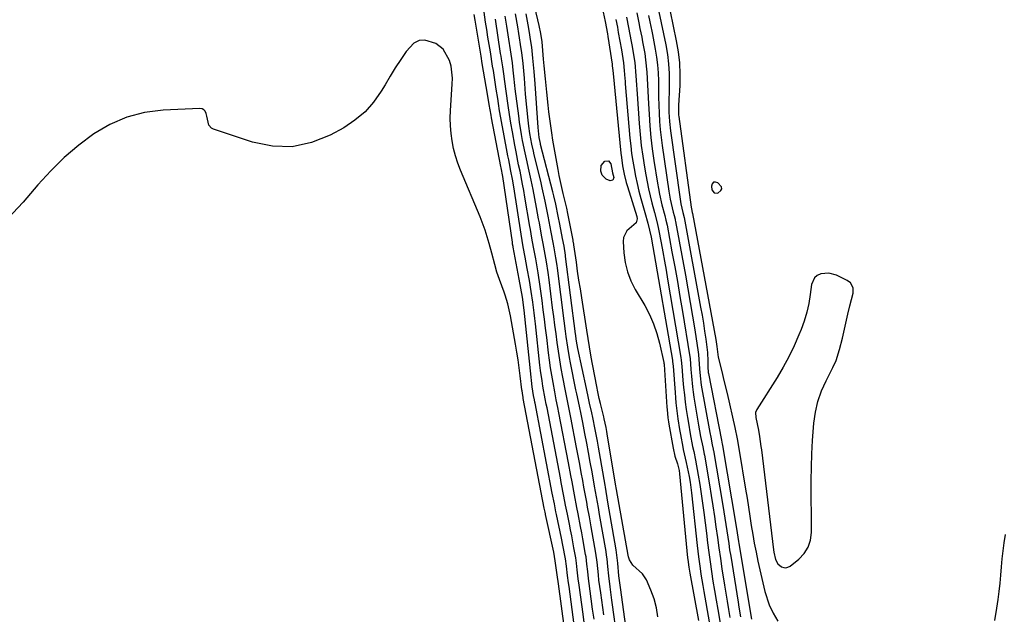
# Model space of a CAD drawing. Units: inches. Extents: x 1873196 to 1878550, y 416095 to 421449.
# Drawn here: x 1876789 to 1877128, y 419963 to 420168 of the extents above; entities that cross this region are included whole.
import ezdxf

# ---------------------------------------------------------------- set-up
doc = ezdxf.new("R2010")
doc.units = ezdxf.units.IN
doc.header["$MEASUREMENT"] = 0
for name, color, linetype in [('1', 7, 'Continuous'), ('7', 7, 'Continuous'), ('8', 7, 'Continuous')]:
    doc.layers.add(name, color=color, linetype=linetype)

msp = doc.modelspace()

# ---------------------------------------------------------------- linework, layer by layer
at = {"layer": '1', "color": 18}
for points in [[(1876934.98, 420157.96, 1640), (1876932.39, 420159.83, 1640), (1876928.63, 420161.02, 1640), (1876926.62, 420160.92, 1640), (1876924.83, 420159.99, 1640), (1876922.23, 420157.13, 1640), (1876920.32, 420154.31, 1640), (1876918.45, 420151.46, 1640), (1876916.65, 420148.57, 1640), (1876914.9, 420145.65, 1640), (1876913.61, 420143.46, 1640), (1876910.98, 420139.7, 1640), (1876908, 420136.29, 1640), (1876904.52, 420133.4, 1640), (1876900.69, 420130.86, 1640), (1876896.04, 420128.29, 1640), (1876889.53, 420125.71, 1640), (1876882.92, 420124.26, 1640), (1876876.15, 420124.48, 1640), (1876869.28, 420125.83, 1640), (1876855.79, 420130.31, 1640), (1876855.13, 420130.67, 1640), (1876854.19, 420131.72, 1640), (1876853.45, 420134.83, 1640), (1876853.26, 420135.8, 1640), (1876852.94, 420136.51, 1640), (1876852.49, 420137.05, 1640), (1876851.86, 420137.35, 1640), (1876851.1, 420137.5, 1640), (1876838.42, 420136.9, 1640), (1876832.05, 420136.05, 1640), (1876825.91, 420134.52, 1640), (1876820.11, 420131.97, 1640), (1876814.55, 420128.75, 1640), (1876809.34, 420124.8, 1640), (1876804.36, 420120.6, 1640), (1876799.72, 420116.03, 1640), (1876795.3, 420111.21, 1640), (1876790.23, 420105.23, 1640), (1876783.13, 420097.6, 1640)], [(1876977.78, 419950.53, 1640), (1876974.68, 419973.59, 1640), (1876974.25, 419976.75, 1640), (1876973.57, 419981.6, 1640), (1876973.01, 419984.59, 1640), (1876970.21, 419997.48, 1640), (1876970.15, 419997.76, 1640), (1876970.03, 419998.32, 1640), (1876969.75, 419999.72, 1640), (1876962.55, 420037.57, 1640), (1876962.52, 420037.69, 1640), (1876962.47, 420037.95, 1640), (1876962.35, 420038.59, 1640), (1876962.11, 420040.17, 1640), (1876962.06, 420040.54, 1640), (1876961.48, 420045.3, 1640), (1876961.12, 420048.05, 1640), (1876960.73, 420050.8, 1640), (1876960.3, 420053.54, 1640), (1876959.85, 420056.28, 1640), (1876958.14, 420066.04, 1640), (1876957.73, 420068.11, 1640), (1876957.22, 420070.17, 1640), (1876956.27, 420073.19, 1640), (1876955.92, 420074.19, 1640), (1876954.32, 420078.5, 1640), (1876953.44, 420081.06, 1640), (1876952.69, 420083.66, 1640), (1876951.66, 420087.6, 1640), (1876950.8, 420090.97, 1640), (1876949.43, 420095.59, 1640), (1876947.73, 420100.1, 1640), (1876940.93, 420116.24, 1640), (1876940, 420118.69, 1640), (1876939.18, 420121.18, 1640), (1876938.54, 420123.71, 1640), (1876938.01, 420126.29, 1640), (1876937.67, 420128.89, 1640), (1876937.45, 420131.49, 1640), (1876937.4, 420134.11, 1640), (1876937.48, 420136.73, 1640), (1876938.07, 420145.9, 1640), (1876938.13, 420147.96, 1640), (1876937.7, 420152.05, 1640), (1876937.11, 420154.02, 1640), (1876934.98, 420157.96, 1640)], [(1877028.09, 420112.04, 1640), (1877027.67, 420111.52, 1640), (1877027.41, 420110.72, 1640), (1877027.56, 420109.44, 1640), (1877028.29, 420108.36, 1640), (1877029.59, 420108.33, 1640), (1877030.63, 420109.17, 1640), (1877030.93, 420109.82, 1640), (1877030.79, 420110.52, 1640), (1877029.57, 420111.89, 1640), (1877028.75, 420112.11, 1640), (1877028.09, 420112.04, 1640)], [(1877075.25, 420077.44, 1640), (1877074.18, 420078.21, 1640), (1877070.5, 420079.99, 1640), (1877067.81, 420080.73, 1640), (1877065.03, 420080.47, 1640), (1877063.84, 420079.89, 1640), (1877062.87, 420079.1, 1640), (1877061.83, 420076.77, 1640), (1877061.41, 420073.41, 1640), (1877060.89, 420070.3, 1640), (1877060.22, 420067.23, 1640), (1877059.32, 420064.23, 1640), (1877058.26, 420061.26, 1640), (1877057.52, 420059.43, 1640), (1877055.88, 420055.63, 1640), (1877054.09, 420051.9, 1640), (1877052.1, 420048.27, 1640), (1877049.98, 420044.72, 1640), (1877042.97, 420033.7, 1640), (1877042.55, 420032.67, 1640), (1877042.63, 420030.98, 1640), (1877043.59, 420026.64, 1640), (1877043.98, 420024.39, 1640), (1877044.45, 420021.01, 1640), (1877044.59, 420019.88, 1640), (1877048.72, 419985.38, 1640), (1877048.85, 419984.52, 1640), (1877049.46, 419982, 1640), (1877050.25, 419980.55, 1640), (1877051.54, 419979.5, 1640), (1877052.29, 419979.25, 1640), (1877053.03, 419979.18, 1640), (1877053.75, 419979.38, 1640), (1877054.45, 419979.75, 1640), (1877057.49, 419982.19, 1640), (1877059.32, 419984.14, 1640), (1877060.73, 419986.28, 1640), (1877061.51, 419988.73, 1640), (1877061.86, 419991.38, 1640), (1877061.77, 420009.22, 1640), (1877061.81, 420013.81, 1640), (1877061.93, 420018.4, 1640), (1877062.18, 420022.99, 1640), (1877062.51, 420027.57, 1640), (1877062.63, 420028.96, 1640), (1877063.19, 420032.77, 1640), (1877064.04, 420036.51, 1640), (1877065.32, 420040.12, 1640), (1877066.88, 420043.65, 1640), (1877069.23, 420048.2, 1640), (1877070.33, 420050.62, 1640), (1877071.52, 420054.43, 1640), (1877072.49, 420058.31, 1640), (1877074.41, 420066.57, 1640), (1877075.1, 420069.42, 1640), (1877076.24, 420073.77, 1640), (1877076.22, 420075.72, 1640), (1877075.25, 420077.44, 1640)]]:
    msp.add_polyline3d(points, dxfattribs=at)
at = {"layer": '7', "color": 18}
for points in [[(1877008.95, 419962.29, 1654), (1877008.5, 419965.41, 1654), (1877007.65, 419968.44, 1654), (1877006.53, 419971.41, 1654), (1877004.94, 419974.96, 1654), (1877003.65, 419977.08, 1654), (1877000.32, 419980.03, 1654), (1876999.18, 419981.88, 1654), (1876998.85, 419982.94, 1654), (1876998.73, 419983.48, 1654), (1876994.62, 420006.1, 1654), (1876994.29, 420008.02, 1654), (1876991.47, 420025.36, 1654), (1876991.35, 420026.1, 1654), (1876991.08, 420027.57, 1654), (1876990.44, 420030.5, 1654), (1876990.27, 420031.23, 1654), (1876989.15, 420035.77, 1654), (1876988.74, 420037.48, 1654), (1876988.37, 420039.2, 1654), (1876987.74, 420042.22, 1654), (1876987.27, 420044.6, 1654), (1876986.38, 420049.36, 1654), (1876985.97, 420051.75, 1654), (1876985.39, 420055.27, 1654), (1876984.92, 420058.17, 1654), (1876984.45, 420061.06, 1654), (1876982.68, 420072.18, 1654), (1876982.2, 420075.27, 1654), (1876981.72, 420078.36, 1654), (1876981.27, 420081.46, 1654), (1876980.82, 420084.55, 1654), (1876979.98, 420090.47, 1654), (1876979.94, 420090.75, 1654), (1876979.77, 420091.73, 1654), (1876979.72, 420092.01, 1654), (1876979.69, 420092.15, 1654), (1876977.88, 420101.29, 1654), (1876977.49, 420103.13, 1654), (1876977.06, 420104.95, 1654), (1876976.31, 420108.15, 1654), (1876975.84, 420110.21, 1654), (1876974.96, 420114.34, 1654), (1876974.55, 420116.41, 1654), (1876973.13, 420124.01, 1654), (1876972.69, 420126.55, 1654), (1876972.32, 420129.11, 1654), (1876971.39, 420136.3, 1654), (1876971.11, 420138.57, 1654), (1876970.61, 420143.1, 1654), (1876970.18, 420147.65, 1654), (1876969.76, 420152.19, 1654), (1876969.55, 420154.46, 1654), (1876969, 420160.43, 1654), (1876968.61, 420163.27, 1654), (1876968.02, 420166.08, 1654), (1876965.46, 420176.83, 1654)], [(1876980.46, 419956.88, 1642), (1876978.33, 419972.66, 1642), (1876978.16, 419973.96, 1642), (1876977.82, 419976.56, 1642), (1876977.41, 419979.73, 1642), (1876977.06, 419982.31, 1642), (1876976.21, 419986.93, 1642), (1876975.71, 419989.41, 1642), (1876973.99, 419997.59, 1642), (1876973.8, 419998.5, 1642), (1876973.25, 420001.25, 1642), (1876972.53, 420004.92, 1642), (1876966.63, 420035.92, 1642), (1876966.55, 420036.3, 1642), (1876966.4, 420037.06, 1642), (1876966.1, 420038.59, 1642), (1876965.62, 420041.51, 1642), (1876965.33, 420043.72, 1642), (1876965.21, 420044.82, 1642), (1876962.88, 420067.93, 1642), (1876962.26, 420072.4, 1642), (1876961.1, 420078.66, 1642), (1876960.76, 420080.5, 1642), (1876960.42, 420082.34, 1642), (1876959.06, 420089.67, 1642), (1876959.02, 420089.89, 1642), (1876958.87, 420090.77, 1642), (1876958.81, 420091.2, 1642), (1876958.77, 420091.42, 1642), (1876955.46, 420113.99, 1642), (1876954.94, 420117.04, 1642), (1876954.86, 420117.47, 1642), (1876951.62, 420134.23, 1642), (1876951.44, 420135.17, 1642), (1876950.77, 420138.91, 1642), (1876950.29, 420141.72, 1642), (1876949.72, 420145.08, 1642), (1876949.29, 420147.69, 1642), (1876948.85, 420150.31, 1642), (1876948.42, 420152.93, 1642), (1876947.98, 420155.54, 1642), (1876945.95, 420167.88, 1642), (1876945.62, 420169.84, 1642)], [(1876983.53, 419960.33, 1644), (1876983.13, 419963.22, 1644), (1876981.78, 419973.23, 1644), (1876981.5, 419975.35, 1644), (1876981.14, 419978.41, 1644), (1876980.86, 419980.81, 1644), (1876980.6, 419982.61, 1644), (1876979.99, 419986.1, 1644), (1876979.24, 419990.19, 1644), (1876978.84, 419992.22, 1644), (1876978.43, 419994.26, 1644), (1876977.74, 419997.68, 1644), (1876977.12, 420000.78, 1644), (1876976.51, 420003.9, 1644), (1876975.62, 420008.57, 1644), (1876975.32, 420010.12, 1644), (1876970.72, 420034.26, 1644), (1876970.47, 420035.54, 1644), (1876970.07, 420037.45, 1644), (1876969.3, 420041.73, 1644), (1876969, 420043.56, 1644), (1876968.48, 420047.22, 1644), (1876968.26, 420049.06, 1644), (1876966.7, 420063.25, 1644), (1876966.49, 420065.12, 1644), (1876966.27, 420066.99, 1644), (1876965.8, 420070.73, 1644), (1876965.27, 420074.45, 1644), (1876964.66, 420078.17, 1644), (1876963.93, 420082.3, 1644), (1876963.21, 420086.21, 1644), (1876962.54, 420089.79, 1644), (1876961.82, 420094.11, 1644), (1876959.23, 420110.47, 1644), (1876958.78, 420113.15, 1644), (1876958.28, 420115.82, 1644), (1876957.77, 420118.49, 1644), (1876957.51, 420119.82, 1644), (1876957.26, 420121.16, 1644), (1876955.7, 420129.3, 1644), (1876955.24, 420131.77, 1644), (1876954.8, 420134.24, 1644), (1876954.39, 420136.71, 1644), (1876953.99, 420139.19, 1644), (1876953.72, 420140.97, 1644), (1876953.23, 420144.16, 1644), (1876952.73, 420147.34, 1644), (1876952.23, 420150.53, 1644), (1876951.98, 420152.12, 1644), (1876951.19, 420157.03, 1644), (1876950.79, 420159.58, 1644), (1876950.38, 420162.12, 1644), (1876949.98, 420164.66, 1644), (1876949.57, 420167.21, 1644), (1876949.01, 420170.73, 1644)], [(1876990.25, 419962.97, 1648), (1876989.9, 419965.48, 1648), (1876989.55, 419967.99, 1648), (1876989.21, 419970.51, 1648), (1876988.61, 419974.94, 1648), (1876988.42, 419976.72, 1648), (1876987.99, 419981.1, 1648), (1876987.53, 419984.26, 1648), (1876985.95, 419993.33, 1648), (1876985.34, 419996.72, 1648), (1876984.71, 420000.11, 1648), (1876984.38, 420001.81, 1648), (1876983.75, 420005.2, 1648), (1876983.45, 420006.9, 1648), (1876983.03, 420009.2, 1648), (1876982.51, 420012.04, 1648), (1876981.99, 420014.89, 1648), (1876981.45, 420017.73, 1648), (1876980.91, 420020.58, 1648), (1876978.91, 420030.95, 1648), (1876978.45, 420033.25, 1648), (1876977.72, 420036.7, 1648), (1876977.03, 420040.15, 1648), (1876976.14, 420044.86, 1648), (1876975.6, 420047.84, 1648), (1876975.09, 420050.82, 1648), (1876974.64, 420053.81, 1648), (1876974.22, 420056.81, 1648), (1876973.82, 420059.81, 1648), (1876973.43, 420062.81, 1648), (1876973.05, 420065.82, 1648), (1876972.66, 420068.82, 1648), (1876971.44, 420078.43, 1648), (1876971.1, 420080.93, 1648), (1876970.51, 420084.66, 1648), (1876969.84, 420088.38, 1648), (1876969.35, 420090.99, 1648), (1876968.84, 420093.82, 1648), (1876968.08, 420098.06, 1648), (1876967.82, 420099.47, 1648), (1876967.12, 420103.3, 1648), (1876966.52, 420106.46, 1648), (1876965.89, 420109.61, 1648), (1876965.23, 420112.76, 1648), (1876964.54, 420115.9, 1648), (1876963.61, 420120.07, 1648), (1876963.16, 420122.18, 1648), (1876962.31, 420126.41, 1648), (1876961.92, 420128.53, 1648), (1876961.24, 420132.79, 1648), (1876960.95, 420134.93, 1648), (1876959.77, 420144.29, 1648), (1876959.64, 420145.36, 1648), (1876959.3, 420148.58, 1648), (1876959.11, 420150.73, 1648), (1876958.81, 420153.25, 1648), (1876956.91, 420165.83, 1648), (1876956.35, 420169.33, 1648)], [(1876999.96, 419943.73, 1652), (1876996.01, 419972.39, 1652), (1876995.51, 419976.36, 1652), (1876995.17, 419980.78, 1652), (1876994.57, 419985.3, 1652), (1876991.72, 420001.83, 1652), (1876991.47, 420003.29, 1652), (1876991.08, 420005.47, 1652), (1876990.82, 420006.92, 1652), (1876990.7, 420007.65, 1652), (1876988.83, 420018.76, 1652), (1876988.48, 420020.8, 1652), (1876988.11, 420022.83, 1652), (1876987.33, 420026.89, 1652), (1876986.5, 420030.94, 1652), (1876986.14, 420032.61, 1652), (1876985.39, 420035.94, 1652), (1876985.02, 420037.6, 1652), (1876984.29, 420040.94, 1652), (1876981.36, 420054.76, 1652), (1876981.11, 420056.02, 1652), (1876980.79, 420057.93, 1652), (1876980.61, 420059.2, 1652), (1876980.52, 420059.84, 1652), (1876977.13, 420086.45, 1652), (1876977.06, 420086.96, 1652), (1876976.57, 420090.01, 1652), (1876976.08, 420092.61, 1652), (1876975.14, 420097.57, 1652), (1876974.59, 420100.37, 1652), (1876973.7, 420104.55, 1652), (1876973.05, 420107.33, 1652), (1876972.7, 420108.71, 1652), (1876968.51, 420125.04, 1652), (1876968.42, 420125.39, 1652), (1876968, 420127.52, 1652), (1876967.66, 420130.98, 1652), (1876966.61, 420145.94, 1652), (1876966.29, 420150.19, 1652), (1876965.88, 420154.85, 1652), (1876965.46, 420158.67, 1652), (1876965.19, 420160.58, 1652), (1876964.55, 420164.38, 1652), (1876964.21, 420166.27, 1652), (1876963.48, 420170.05, 1652)], [(1876990.12, 420170.73, 1654), (1876990.73, 420167.52, 1654), (1876991.52, 420163.23, 1654), (1876991.66, 420162.34, 1654), (1876993.13, 420152.81, 1654), (1876993.21, 420152.23, 1654), (1876993.4, 420150.56, 1654), (1876993.49, 420149.56, 1654), (1876996.16, 420122.08, 1654), (1876996.33, 420120.62, 1654), (1876996.75, 420117.72, 1654), (1876997.32, 420114.84, 1654), (1876998.03, 420112, 1654), (1876998.44, 420110.59, 1654), (1877001.63, 420100.24, 1654), (1877001.76, 420099.48, 1654), (1877001.4, 420098.02, 1654), (1876998.17, 420095.31, 1654), (1876997.07, 420093.02, 1654), (1876996.95, 420091.67, 1654), (1876997.19, 420087.78, 1654), (1876997.65, 420084.45, 1654), (1876998.4, 420081.21, 1654), (1876999.6, 420078.11, 1654), (1877001.1, 420075.11, 1654), (1877004.4, 420069.52, 1654), (1877006.03, 420066.43, 1654), (1877007.45, 420063.26, 1654), (1877008.57, 420059.97, 1654), (1877009.48, 420056.6, 1654), (1877010.95, 420049.9, 1654), (1877010.99, 420049.73, 1654), (1877011.03, 420049.37, 1654), (1877011.04, 420049.19, 1654), (1877012.04, 420034.5, 1654), (1877012.1, 420033.77, 1654), (1877012.37, 420030.87, 1654), (1877012.57, 420029.42, 1654), (1877012.69, 420028.7, 1654), (1877014.13, 420020.45, 1654), (1877014.78, 420017.69, 1654), (1877015.64, 420014.98, 1654), (1877016.21, 420012.72, 1654), (1877016.37, 420011.57, 1654), (1877019.17, 419982.65, 1654), (1877019.24, 419981.98, 1654), (1877019.57, 419979.33, 1654), (1877019.78, 419978.01, 1654), (1877019.89, 419977.35, 1654), (1877022.86, 419960.98, 1654)], [(1877001.67, 420170.4, 1648), (1877002.34, 420167.02, 1648), (1877002.74, 420165.09, 1648), (1877003.35, 420162.02, 1648), (1877003.64, 420160.49, 1648), (1877004.37, 420156.41, 1648), (1877004.7, 420154.27, 1648), (1877005.15, 420149.97, 1648), (1877005.26, 420147.8, 1648), (1877005.43, 420143.47, 1648), (1877005.54, 420141.3, 1648), (1877005.65, 420139.14, 1648), (1877005.86, 420135.49, 1648), (1877006.14, 420131.5, 1648), (1877006.5, 420127.52, 1648), (1877006.98, 420123.56, 1648), (1877007.53, 420119.6, 1648), (1877008.76, 420111.74, 1648), (1877009.08, 420109.87, 1648), (1877009.44, 420108, 1648), (1877010.31, 420104.3, 1648), (1877011.27, 420100.62, 1648), (1877011.71, 420098.93, 1648), (1877012.07, 420097.23, 1648), (1877013.78, 420088.08, 1648), (1877014.72, 420082.94, 1648), (1877015.64, 420077.79, 1648), (1877016.52, 420072.63, 1648), (1877017.38, 420067.47, 1648), (1877019.82, 420052.55, 1648), (1877020, 420051.3, 1648), (1877020.31, 420047.52, 1648), (1877020.49, 420045.16, 1648), (1877020.85, 420041.55, 1648), (1877021.09, 420039.75, 1648), (1877021.36, 420037.96, 1648), (1877022.95, 420028.36, 1648), (1877023.66, 420024.41, 1648), (1877024.36, 420020.9, 1648), (1877024.87, 420018.36, 1648), (1877024.95, 420017.93, 1648), (1877026.7, 420007.73, 1648), (1877027.3, 420004.12, 1648), (1877027.87, 420000.5, 1648), (1877028.41, 419996.88, 1648), (1877028.92, 419993.26, 1648), (1877029.42, 419989.63, 1648), (1877029.93, 419986.01, 1648), (1877030.47, 419982.39, 1648), (1877031.01, 419978.77, 1648), (1877031.87, 419973.17, 1648), (1877032.31, 419970.39, 1648), (1877032.76, 419967.61, 1648), (1877033.24, 419964.84, 1648), (1877033.73, 419962.07, 1648)], [(1877005.68, 420169.49, 1646), (1877006.15, 420167.33, 1646), (1877006.83, 420164.08, 1646), (1877007.04, 420162.99, 1646), (1877008, 420157.94, 1646), (1877008.44, 420155.21, 1646), (1877008.79, 420152.47, 1646), (1877008.99, 420149.72, 1646), (1877009.09, 420146.96, 1646), (1877009.13, 420144.19, 1646), (1877009.18, 420141.41, 1646), (1877009.25, 420138.64, 1646), (1877009.34, 420135.87, 1646), (1877009.49, 420133.05, 1646), (1877009.7, 420130.27, 1646), (1877010, 420127.5, 1646), (1877010.36, 420124.73, 1646), (1877012.7, 420108.94, 1646), (1877013.16, 420106.27, 1646), (1877014.22, 420101.8, 1646), (1877014.53, 420100.59, 1646), (1877014.83, 420099.38, 1646), (1877014.91, 420098.97, 1646), (1877014.99, 420098.56, 1646), (1877018.44, 420080, 1646), (1877019.29, 420075.32, 1646), (1877020.1, 420070.63, 1646), (1877020.88, 420065.94, 1646), (1877021.62, 420061.24, 1646), (1877022.82, 420053.44, 1646), (1877022.93, 420052.63, 1646), (1877023.27, 420047.77, 1646), (1877023.45, 420045.32, 1646), (1877023.89, 420042.09, 1646), (1877026.84, 420025.76, 1646), (1877027.14, 420024.21, 1646), (1877027.66, 420021.6, 1646), (1877027.97, 420020.1, 1646), (1877028.01, 420019.85, 1646), (1877028.06, 420019.6, 1646), (1877031.25, 420000.63, 1646), (1877031.61, 419998.45, 1646), (1877032.31, 419994.08, 1646), (1877032.64, 419991.89, 1646), (1877033.31, 419987.51, 1646), (1877033.65, 419985.32, 1646), (1877034, 419983.14, 1646), (1877036.54, 419967.3, 1646), (1877036.82, 419965.61, 1646), (1877037.39, 419962.24, 1646)], [(1877009.25, 420170.83, 1644), (1877010.1, 420166.97, 1644), (1877011.63, 420159.43, 1644), (1877012.18, 420156.13, 1644), (1877012.59, 420152.82, 1644), (1877012.78, 420149.5, 1644), (1877012.82, 420146.16, 1644), (1877012.76, 420142.69, 1644), (1877012.73, 420141.07, 1644), (1877012.74, 420136.22, 1644), (1877012.88, 420133, 1644), (1877013.23, 420129.78, 1644), (1877016.57, 420106.17, 1644), (1877016.84, 420104.56, 1644), (1877017.52, 420101.62, 1644), (1877017.92, 420099.9, 1644), (1877023.65, 420068.97, 1644), (1877024.14, 420066.22, 1644), (1877024.6, 420063.46, 1644), (1877025.02, 420060.69, 1644), (1877025.42, 420057.92, 1644), (1877026.01, 420053.36, 1644), (1877026.15, 420050.38, 1644), (1877026.15, 420048.02, 1644), (1877026.22, 420046.89, 1644), (1877026.27, 420046.52, 1644), (1877026.34, 420046.14, 1644), (1877030.8, 420023.16, 1644), (1877031.1, 420021.73, 1644), (1877031.14, 420021.5, 1644), (1877031.17, 420021.35, 1644), (1877031.18, 420021.27, 1644), (1877035.9, 419993.38, 1644), (1877036.26, 419991.18, 1644), (1877036.75, 419988.24, 1644), (1877036.87, 419987.51, 1644), (1877041.23, 419961.45, 1644)], [(1877013.11, 420170.9, 1642), (1877015.25, 420160.85, 1642), (1877015.9, 420157.02, 1642), (1877016.35, 420153.17, 1642), (1877016.5, 420149.31, 1642), (1877016.44, 420145.42, 1642), (1877016.07, 420138.59, 1642), (1877016.04, 420138.11, 1642), (1877016.01, 420137.15, 1642), (1877016.06, 420135.23, 1642), (1877016.11, 420134.75, 1642), (1877020.39, 420103.43, 1642), (1877020.48, 420102.87, 1642), (1877020.77, 420101.58, 1642), (1877020.85, 420101.24, 1642), (1877028.88, 420057.9, 1642), (1877029.02, 420057.08, 1642), (1877029.27, 420055.44, 1642), (1877029.71, 420051.75, 1642), (1877030.8, 420047.32, 1642), (1877031.8, 420043.3, 1642), (1877032.75, 420039.26, 1642), (1877035.4, 420027.52, 1642), (1877036.23, 420023.56, 1642), (1877036.95, 420019.58, 1642), (1877039.16, 420006.22, 1642), (1877039.67, 420003.12, 1642), (1877040.16, 420000.01, 1642), (1877040.63, 419996.91, 1642), (1877041.1, 419993.8, 1642), (1877041.59, 419990.69, 1642), (1877042.13, 419987.6, 1642), (1877042.75, 419984.51, 1642), (1877043.41, 419981.44, 1642), (1877045.81, 419970.94, 1642), (1877047.25, 419966.39, 1642), (1877048.6, 419963.5, 1642), (1877050.21, 419960.75, 1642)], [(1876986.92, 419961.47, 1646), (1876986.43, 419964.96, 1646), (1876985.96, 419968.45, 1646), (1876985.23, 419973.79, 1646), (1876985.02, 419975.44, 1646), (1876984.75, 419977.93, 1646), (1876984.49, 419980.41, 1646), (1876984.15, 419982.91, 1646), (1876984.02, 419983.74, 1646), (1876983.07, 419989.09, 1646), (1876982.68, 419991.27, 1646), (1876982.28, 419993.45, 1646), (1876981.45, 419997.8, 1646), (1876981.02, 419999.97, 1646), (1876980.19, 420004.32, 1646), (1876979.36, 420008.75, 1646), (1876978.95, 420010.95, 1646), (1876978.12, 420015.34, 1646), (1876974.81, 420032.61, 1646), (1876974.46, 420034.4, 1646), (1876973.89, 420037.07, 1646), (1876973.37, 420039.76, 1646), (1876972.78, 420043.04, 1646), (1876972.35, 420045.58, 1646), (1876971.94, 420048.13, 1646), (1876971.58, 420050.68, 1646), (1876971.25, 420053.24, 1646), (1876970.61, 420058.52, 1646), (1876970.22, 420061.72, 1646), (1876969.83, 420064.91, 1646), (1876969.43, 420068.1, 1646), (1876969.02, 420071.3, 1646), (1876968.4, 420076.07, 1646), (1876967.66, 420080.89, 1646), (1876966.82, 420085.7, 1646), (1876966.07, 420089.68, 1646), (1876965.53, 420092.73, 1646), (1876965.01, 420095.78, 1646), (1876964.84, 420096.8, 1646), (1876963.11, 420106.91, 1646), (1876962.71, 420109.16, 1646), (1876962.3, 420111.4, 1646), (1876961.41, 420115.88, 1646), (1876960.94, 420118.11, 1646), (1876960.05, 420122.59, 1646), (1876959.62, 420124.83, 1646), (1876958.77, 420129.4, 1646), (1876958.25, 420132.43, 1646), (1876957.77, 420135.46, 1646), (1876957.33, 420138.5, 1646), (1876956.08, 420147.53, 1646), (1876955.93, 420148.6, 1646), (1876955.45, 420151.82, 1646), (1876955.03, 420154.56, 1646), (1876954.89, 420155.51, 1646), (1876954.74, 420156.47, 1646), (1876952.94, 420168.29, 1646)], [(1876994.44, 420168.13, 1652), (1876994.95, 420165.46, 1652), (1876995.11, 420164.58, 1652), (1876995.27, 420163.69, 1652), (1876996.33, 420157.65, 1652), (1876997.02, 420153.22, 1652), (1876997.33, 420150.52, 1652), (1876997.55, 420147.81, 1652), (1876997.62, 420146.9, 1652), (1876997.69, 420146, 1652), (1876999.3, 420127.23, 1652), (1876999.56, 420124.59, 1652), (1876999.87, 420121.97, 1652), (1877000.25, 420119.35, 1652), (1877000.69, 420116.74, 1652), (1877001.19, 420114.15, 1652), (1877001.75, 420111.57, 1652), (1877002.39, 420109, 1652), (1877003.08, 420106.45, 1652), (1877004.47, 420101.6, 1652), (1877005.5, 420097.92, 1652), (1877006.57, 420093.1, 1652), (1877007.17, 420089.84, 1652), (1877013.9, 420050.78, 1652), (1877013.98, 420050.25, 1652), (1877014.15, 420048.63, 1652), (1877014.83, 420039.61, 1652), (1877014.98, 420037.79, 1652), (1877015.15, 420035.97, 1652), (1877015.56, 420032.33, 1652), (1877015.81, 420030.51, 1652), (1877016.38, 420026.89, 1652), (1877016.7, 420025.09, 1652), (1877017.5, 420020.75, 1652), (1877017.65, 420019.98, 1652), (1877018.72, 420015.43, 1652), (1877019.67, 420010.6, 1652), (1877019.99, 420008.72, 1652), (1877020.49, 420004.96, 1652), (1877022.46, 419986.89, 1652), (1877022.69, 419984.9, 1652), (1877022.93, 419982.91, 1652), (1877023.46, 419978.94, 1652), (1877023.75, 419976.96, 1652), (1877024.38, 419973.01, 1652), (1877024.73, 419971.03, 1652), (1877026.64, 419960.52, 1652)], [(1876989.41, 420117.82, 1656), (1876990.6, 420119.34, 1656), (1876991.91, 420119.48, 1656), (1876992.74, 420118.45, 1656), (1876993.33, 420115.35, 1656), (1876993.71, 420113.7, 1656), (1876993.42, 420112.75, 1656), (1876992.46, 420112.52, 1656), (1876991.05, 420113.11, 1656), (1876989.75, 420114.49, 1656), (1876989.26, 420115.93, 1656), (1876989.41, 420117.82, 1656)], [(1877124.99, 419961, 1642), (1877125.74, 419965.25, 1642), (1877126.17, 419968.26, 1642), (1877126.54, 419971.04, 1642), (1877126.86, 419973.84, 1642), (1877127.12, 419976.64, 1642), (1877127.33, 419979.44, 1642), (1877127.56, 419982.25, 1642), (1877127.85, 419985.04, 1642), (1877128.25, 419987.82, 1642), (1877128.71, 419990.59, 1642)]]:
    msp.add_polyline3d(points, dxfattribs=at)
at = {"layer": '8', "color": 18}
for points in [[(1876996.32, 419944.82, 1650), (1876993.3, 419966.42, 1650), (1876993.09, 419967.96, 1650), (1876992.46, 419972.55, 1650), (1876991.98, 419976.34, 1650), (1876991.71, 419979.65, 1650), (1876991.43, 419982.22, 1650), (1876991.25, 419983.51, 1650), (1876991.05, 419984.78, 1650), (1876988.83, 419997.58, 1650), (1876988.4, 420000, 1650), (1876987.73, 420003.64, 1650), (1876987.08, 420007.28, 1650), (1876986.22, 420012.21, 1650), (1876985.64, 420015.53, 1650), (1876985.03, 420018.85, 1650), (1876984.41, 420022.17, 1650), (1876983.78, 420025.48, 1650), (1876983.04, 420029.28, 1650), (1876982.47, 420032.1, 1650), (1876981.86, 420034.91, 1650), (1876980.96, 420039.13, 1650), (1876980.67, 420040.54, 1650), (1876978.81, 420049.86, 1650), (1876978.46, 420051.65, 1650), (1876977.84, 420055.26, 1650), (1876977.31, 420058.88, 1650), (1876977.06, 420060.7, 1650), (1876976.58, 420064.33, 1650), (1876974.28, 420082.43, 1650), (1876974.16, 420083.31, 1650), (1876973.77, 420085.95, 1650), (1876973.15, 420089.49, 1650), (1876972.81, 420091.28, 1650), (1876972.14, 420094.9, 1650), (1876971.81, 420096.7, 1650), (1876971.12, 420100.32, 1650), (1876970.77, 420102.12, 1650), (1876970.09, 420105.48, 1650), (1876969.07, 420110.11, 1650), (1876968.53, 420112.41, 1650), (1876966.34, 420121.52, 1650), (1876966.05, 420122.75, 1650), (1876965.51, 420125.2, 1650), (1876964.81, 420128.91, 1650), (1876964.47, 420131.4, 1650), (1876964.23, 420133.4, 1650), (1876963.75, 420137.9, 1650), (1876963.35, 420142.41, 1650), (1876962.92, 420147.91, 1650), (1876962.7, 420150.46, 1650), (1876962.47, 420153, 1650), (1876962.01, 420156.8, 1650), (1876961.82, 420158.06, 1650), (1876960.98, 420163.32, 1650), (1876960.62, 420165.57, 1650), (1876959.83, 420170.06, 1650)], [(1876998.11, 420168.98, 1650), (1876998.81, 420165.35, 1650), (1876999.72, 420160.59, 1650), (1877000.04, 420158.83, 1650), (1877000.63, 420155.31, 1650), (1877000.93, 420153.31, 1650), (1877001.36, 420148.69, 1650), (1877001.55, 420145.61, 1650), (1877001.65, 420144.06, 1650), (1877001.75, 420142.52, 1650), (1877002.49, 420132.32, 1650), (1877002.82, 420128.53, 1650), (1877003.21, 420124.76, 1650), (1877003.71, 420120.99, 1650), (1877004.28, 420117.24, 1650), (1877004.72, 420114.6, 1650), (1877005.65, 420109.76, 1650), (1877006.21, 420107.37, 1650), (1877006.83, 420104.99, 1650), (1877007.73, 420101.67, 1650), (1877008.68, 420098.08, 1650), (1877009.15, 420095.9, 1650), (1877010.06, 420091.14, 1650), (1877010.64, 420088.03, 1650), (1877011.21, 420084.91, 1650), (1877011.76, 420081.8, 1650), (1877012.29, 420078.68, 1650), (1877016.86, 420051.67, 1650), (1877016.99, 420050.77, 1650), (1877017.21, 420048.53, 1650), (1877017.57, 420043.88, 1650), (1877017.8, 420041.34, 1650), (1877018.06, 420038.8, 1650), (1877018.37, 420036.26, 1650), (1877018.72, 420033.73, 1650), (1877019.13, 420030.93, 1650), (1877019.42, 420029.07, 1650), (1877020.05, 420025.37, 1650), (1877020.88, 420021.03, 1650), (1877021.25, 420019.25, 1650), (1877021.87, 420016.28, 1650), (1877022.81, 420011.07, 1650), (1877023.36, 420007.87, 1650), (1877023.87, 420004.66, 1650), (1877024.33, 420001.44, 1650), (1877024.75, 419998.21, 1650), (1877025.62, 419991.08, 1650), (1877026.04, 419987.78, 1650), (1877026.47, 419984.48, 1650), (1877026.93, 419981.18, 1650), (1877027.4, 419977.88, 1650), (1877027.9, 419974.59, 1650), (1877028.43, 419971.3, 1650), (1877028.98, 419968.02, 1650), (1877029.56, 419964.74, 1650), (1877030.41, 419960.03, 1650)]]:
    msp.add_polyline3d(points, dxfattribs=at)

doc.saveas('drawing.dxf')
